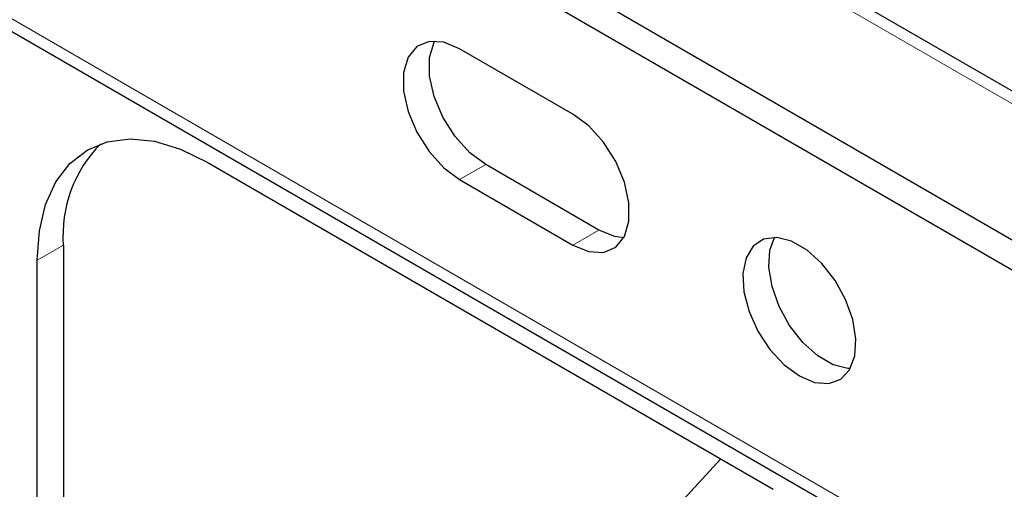
# Model space of a CAD drawing. Units: millimetres. Extents: x 0 to 8400, y 0 to 5940.
# Drawn here: x 5421 to 5452, y 5027 to 5042 of the extents above; entities that cross this region are included whole.
import ezdxf

# ---------------------------------------------------------------- set-up
doc = ezdxf.new("R2010")
doc.units = ezdxf.units.MM
doc.header["$LTSCALE"] = 20
doc.layers.add('外形線', color=7, linetype='Continuous', lineweight=25)

msp = doc.modelspace()

# ---------------------------------------------------------------- linework, layer by layer
at = {"color": 1, "linetype": 'Continuous', "lineweight": 18}
for p, q in [((5589.465, 4960.031), (5406.909, 5065.418)), ((5491.338, 5001.29), (5406.909, 5050.029)), ((5436.006, 5037.232), (5435.193, 5036.763)), ((5439.542, 5035.191), (5438.729, 5034.722)), ((5422.819, 5034.718), (5422.006, 5034.248))]:
    msp.add_line(p, q, dxfattribs=at)
at = {"layer": '外形線', "linetype": 'Continuous', "lineweight": 25}
for p, q in [((5589.465, 4960.42), (5406.909, 5065.807)), ((5406.909, 5061.175), (5589.465, 4955.787)), ((5406.909, 5060.236), (5589.465, 4954.848)), ((5406.909, 5049.64), (5491.576, 5000.763)), ((5438.729, 5038.805), (5435.193, 5040.846)), ((5427.309, 5037.311), (5444.987, 5027.106)), ((5439.542, 5035.191), (5436.006, 5037.232)), ((5435.193, 5036.763), (5438.729, 5034.722)), ((5422.819, 5034.718), (5422.819, 4981.643)), ((5422.006, 4981.173), (5422.006, 5034.248)), ((5431.511, 5015.208), (5443.344, 5028.054))]:
    msp.add_line(p, q, dxfattribs=at)
at = {"layer": '外形線', "linetype": 'Continuous', "lineweight": 25, "flags": 128}
for points in [[(5435.193, 5040.846), (5434.695, 5041.051), (5434.238, 5041.073), (5433.857, 5040.912), (5433.585, 5040.581), (5433.443, 5040.105), (5433.443, 5039.524), (5433.585, 5038.885), (5433.857, 5038.239), (5434.238, 5037.639), (5434.695, 5037.133), (5435.193, 5036.763)], [(5436.006, 5037.232), (5435.508, 5037.603), (5435.051, 5038.108), (5434.67, 5038.708), (5434.398, 5039.354), (5434.257, 5039.993), (5434.257, 5040.574), (5434.398, 5041.05), (5434.418, 5041.086)], [(5438.729, 5034.722), (5439.227, 5034.517), (5439.685, 5034.494), (5440.065, 5034.655), (5440.337, 5034.987), (5440.479, 5035.463), (5440.479, 5036.044), (5440.337, 5036.683), (5440.065, 5037.329), (5439.685, 5037.929), (5439.227, 5038.435), (5438.729, 5038.805)], [(5422.006, 5034.248), (5422.071, 5035.169), (5422.265, 5035.991), (5422.584, 5036.695), (5423.019, 5037.263), (5423.559, 5037.682), (5424.192, 5037.941), (5424.901, 5038.033), (5425.67, 5037.957), (5426.479, 5037.714), (5427.309, 5037.311)], [(5440.317, 5034.951), (5440.04, 5034.987), (5439.542, 5035.191)], [(5445.8, 5030.64), (5446.277, 5030.44), (5446.718, 5030.407), (5447.092, 5030.542), (5447.369, 5030.836), (5447.531, 5031.267), (5447.563, 5031.802), (5447.466, 5032.403), (5447.244, 5033.025), (5446.915, 5033.621), (5446.504, 5034.147), (5446.041, 5034.565), (5445.559, 5034.843), (5445.096, 5034.96), (5444.684, 5034.909), (5444.356, 5034.692), (5444.134, 5034.327), (5444.036, 5033.839), (5444.069, 5033.265), (5444.23, 5032.648), (5444.508, 5032.034), (5444.881, 5031.467), (5445.323, 5030.991), (5445.8, 5030.64)], [(5447.388, 5030.869), (5447.317, 5030.872), (5446.854, 5030.989), (5446.372, 5031.267), (5445.909, 5031.685), (5445.497, 5032.211), (5445.169, 5032.807), (5444.947, 5033.429), (5444.849, 5034.03), (5444.882, 5034.565), (5445.024, 5034.963)]]:
    msp.add_lwpolyline(points, dxfattribs=at)
at = {"layer": '外形線', "linetype": 'Continuous', "lineweight": 25}
msp.add_arc((5426.843, 5035.026), 4.036, 135.0226, 184.3808, dxfattribs=at)

doc.saveas('drawing.dxf')
